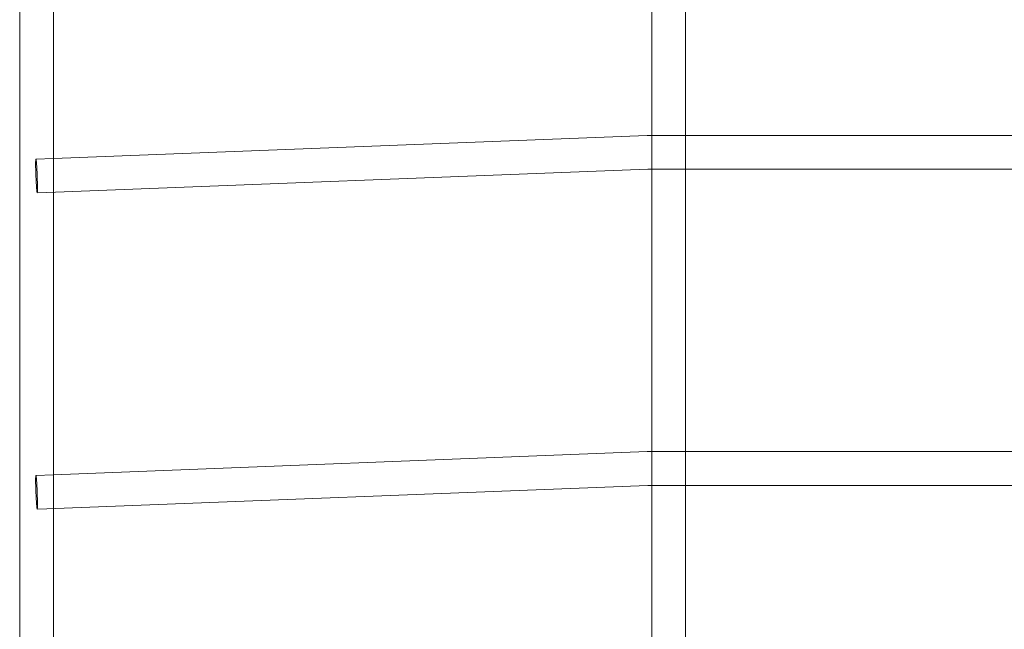
# Model space of a CAD drawing. Units: millimetres. Extents: x -12175 to 1087, y -5504 to 1770.
# Drawn here: x -6431 to -5964, y -2825 to -2536 of the extents above; entities that cross this region are included whole.
import ezdxf

# ---------------------------------------------------------------- set-up
doc = ezdxf.new("R2010")
doc.units = ezdxf.units.MM

# ---------------------------------------------------------------- blocks, each defined once
blk = doc.blocks.new('A$C15630009')
at = {"color": 0, "linetype": 'Continuous', "lineweight": 0}
for p, q in [((-6430.91, -2335.3), (-6430.91, -3394.3)), ((-6130.91, -2335.3), (-6130.91, -3394.3)), ((-6114.91, -2335.3), (-6114.91, -3394.3)), ((-6414.91, -2468.02), (-6414.91, -2606.73)), ((-6414.91, -2602), (-6133.07, -2591.01)), ((-6133.07, -2591.01), (-6130.91, -2591.01)), ((-6130.91, -2591.01), (-6114.91, -2591.01)), ((-6114.91, -2591.01), (-5830.91, -2591.01)), ((-6423.22, -2602.33), (-6414.91, -2602)), ((-6417.97, -2618.14), (-6132.76, -2607.01)), ((-6414.91, -2606.73), (-6414.91, -2618.02)), ((-6132.76, -2607.01), (-6130.91, -2607.01)), ((-6132.76, -2607.01), (-6132.76, -2607.01)), ((-6130.91, -2607.01), (-6114.91, -2607.01)), ((-6114.91, -2607.01), (-5830.91, -2607.01)), ((-6422.6, -2618.32), (-6417.97, -2618.14)), ((-6414.91, -2618.02), (-6414.91, -2756.7)), ((-6414.91, -2752), (-6133.07, -2741.01)), ((-6133.07, -2741.01), (-6130.91, -2741.01)), ((-6130.91, -2741.01), (-6114.91, -2741.01)), ((-6114.91, -2741.01), (-5830.91, -2741.01)), ((-6423.22, -2752.33), (-6414.91, -2752)), ((-6418.02, -2768.14), (-6132.76, -2757.01)), ((-6414.91, -2756.7), (-6414.91, -2768.02)), ((-6132.76, -2757.01), (-6130.91, -2757.01)), ((-6132.76, -2757.01), (-6132.76, -2757.01)), ((-6130.91, -2757.01), (-6114.91, -2757.01)), ((-6114.91, -2757.01), (-5830.91, -2757.01)), ((-6422.6, -2768.32), (-6418.02, -2768.14)), ((-6414.91, -2768.02), (-6414.91, -2906.67))]:
    blk.add_line(p, q, dxfattribs=at)
for centre, start_param, end_param in [((-6132.91, -2599.01), 3.141213, 3.141973), ((-6132.91, -2599.01), 6.282805, 6.283565), ((-6132.91, -2749.01), 3.141213, 3.141973), ((-6132.91, -2749.01), 6.282805, 6.283565)]:
    blk.add_ellipse(centre, major_axis=(0.16, -8), ratio=0.019486, start_param=start_param, end_param=end_param, dxfattribs=at)
for centre in [(-6422.91, -2610.32), (-6422.91, -2760.32)]:
    blk.add_ellipse(centre, major_axis=(0.31, -7.99), ratio=0.038958, dxfattribs=at)

msp = doc.modelspace()

# ---------------------------------------------------------------- block references
msp.add_blockref('A$C15630009', (0, 0))

doc.saveas('drawing.dxf')
